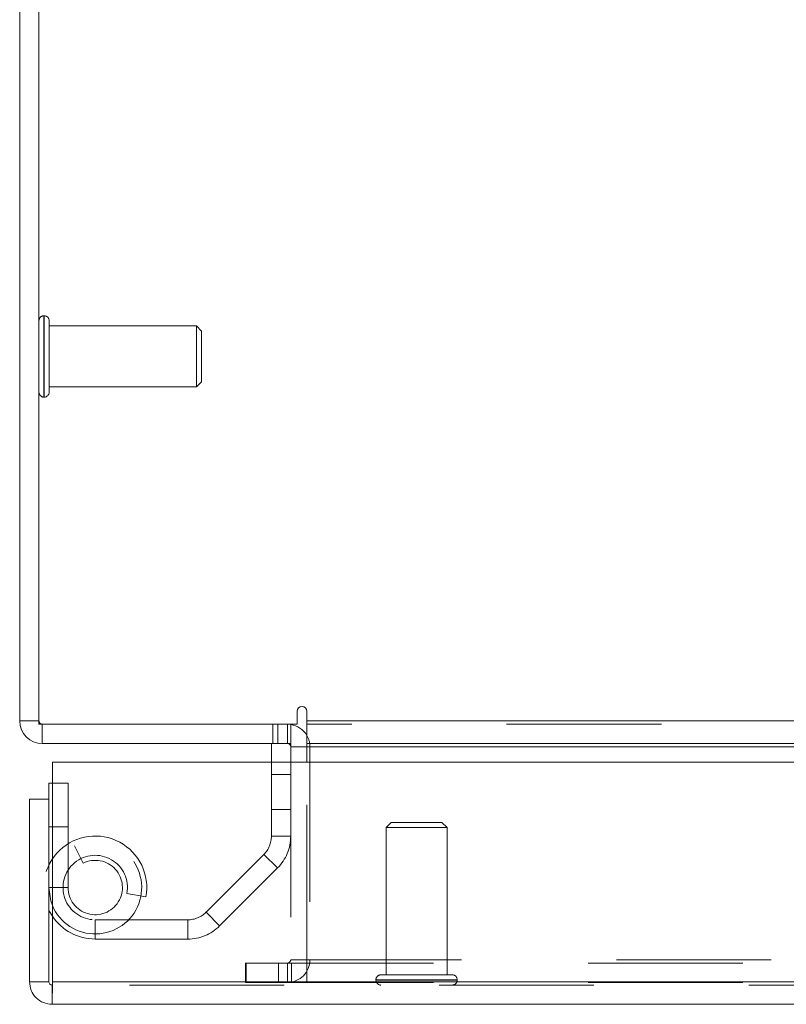
# Model space of a CAD drawing. Units: inches. Extents: x 0 to 23.4, y 0 to 16.5.
# Drawn here: x 4 to 4.5, y 12.5 to 13.1 of the extents above; entities that cross this region are included whole.
import ezdxf

# ---------------------------------------------------------------- set-up
doc = ezdxf.new("R2010")
doc.units = ezdxf.units.IN
doc.header["$MEASUREMENT"] = 0
doc.linetypes.add('HIDDEN', pattern=[0.075, 0.05, -0.025])

msp = doc.modelspace()

# ---------------------------------------------------------------- linework, layer by layer
at = {"color": 7, "linetype": 'Continuous', "lineweight": 15}
for p, q in [((3.97875, 12.66192), (3.97875, 14.63269)), ((3.9912, 14.63485), (3.9912, 12.65975)), ((4.15799, 12.66814), (4.15799, 12.65975)), ((4.16422, 12.66192), (4.16422, 12.66814)), ((3.9912, 12.66192), (3.97875, 12.66192)), ((4.16422, 12.66192), (7.79328, 12.66192)), ((4.16422, 12.6473), (4.16422, 12.66192)), ((3.9912, 12.65975), (4.15799, 12.65975)), ((3.99337, 12.65975), (3.99337, 12.6473)), ((4.1538, 12.6473), (4.1538, 12.65975)), ((4.1538, 12.6473), (3.99337, 12.6473)), ((4.14135, 12.6473), (4.14135, 12.63519)), ((4.1538, 12.64514), (4.1538, 12.63519)), ((7.79328, 12.6473), (4.16422, 12.6473)), ((4.16422, 12.6473), (4.16422, 12.64514)), ((4.16422, 12.64514), (7.79328, 12.64514)), ((4.16422, 12.63519), (4.16422, 12.64514)), ((3.9999, 12.49353), (3.9999, 12.63519)), ((3.9999, 12.63519), (7.94945, 12.63519)), ((3.9999, 12.62183), (3.99754, 12.62183)), ((3.99754, 12.61141), (3.99754, 12.62183)), ((3.99754, 12.61141), (3.98509, 12.61141)), ((3.98509, 12.49353), (3.98509, 12.61141)), ((3.99754, 12.49353), (3.99754, 12.61141)), ((3.98509, 12.49353), (3.99754, 12.49353)), ((3.99971, 12.49136), (3.99971, 12.47891)), ((7.94945, 12.49353), (3.9999, 12.49353)), ((7.94964, 12.47891), (3.99971, 12.47891))]:
    msp.add_line(p, q, dxfattribs=at)
at = {"color": 7, "linetype": 'HIDDEN', "lineweight": 0}
for p, q in [((3.99461, 12.92355), (3.99435, 12.92355)), ((3.99435, 12.87115), (3.99435, 12.92349)), ((3.99461, 12.87115), (3.99461, 12.92349)), ((3.99776, 12.90712), (3.99776, 12.9204)), ((4.0929, 12.91699), (3.99776, 12.91699)), ((4.0929, 12.90567), (4.0929, 12.91699)), ((4.09619, 12.91371), (4.0929, 12.91699)), ((4.09619, 12.90428), (4.09619, 12.91371)), ((3.99776, 12.8742), (3.99776, 12.90712)), ((4.0929, 12.87762), (4.0929, 12.90567)), ((4.09619, 12.8809), (4.09619, 12.90428)), ((3.99776, 12.87762), (4.0929, 12.87762)), ((4.0929, 12.87762), (4.09619, 12.8809)), ((3.99435, 12.87106), (3.99461, 12.87106)), ((3.9912, 12.66192), (3.97875, 12.66192)), ((7.79328, 12.66192), (4.16422, 12.66192)), ((3.99337, 12.65975), (3.99337, 12.6473)), ((4.14229, 12.65975), (4.14229, 12.6473)), ((4.14541, 12.6473), (4.14541, 12.65975)), ((4.15163, 12.6473), (4.15163, 12.65975)), ((4.1538, 12.65959), (4.15163, 12.65975)), ((7.79328, 12.65975), (4.16422, 12.65975)), ((4.1538, 12.6473), (4.1538, 12.64514)), ((4.1538, 12.64514), (4.16625, 12.64514)), ((4.16422, 12.64514), (7.79328, 12.64514)), ((4.16422, 12.64514), (4.16625, 12.64514)), ((4.16625, 12.64514), (4.16625, 12.5077)), ((4.14135, 12.63519), (4.14135, 12.58754)), ((4.1538, 12.63519), (4.1538, 12.5077)), ((4.16422, 12.5077), (4.16422, 12.63519)), ((4.1538, 12.6273), (4.14135, 12.6273)), ((4.00999, 12.62183), (3.9999, 12.62183)), ((4.00999, 12.55433), (4.00999, 12.62183)), ((4.14135, 12.60464), (4.1538, 12.60464)), ((4.00999, 12.59349), (3.99754, 12.59349)), ((4.21869, 12.59635), (4.21541, 12.59307)), ((4.25347, 12.59307), (4.21541, 12.59307)), ((4.21541, 12.59307), (4.21541, 12.49792)), ((4.2515, 12.59635), (4.21869, 12.59635)), ((4.25478, 12.59307), (4.2515, 12.59635)), ((4.25478, 12.59307), (4.25347, 12.59307)), ((4.25478, 12.49792), (4.25478, 12.59307)), ((4.14135, 12.58754), (4.1538, 12.58754)), ((4.01421, 12.5812), (4.01974, 12.57005)), ((4.13647, 12.57575), (4.09909, 12.53838)), ((4.14527, 12.56695), (4.13647, 12.57575)), ((4.14527, 12.56695), (4.10789, 12.52957)), ((4.00999, 12.55433), (3.99754, 12.55433)), ((3.9999, 12.55433), (4.00999, 12.55433)), ((4.04803, 12.55057), (4.06028, 12.54833)), ((4.02754, 12.53349), (4.02754, 12.52104)), ((4.0873, 12.53349), (4.02754, 12.53349)), ((4.0873, 12.52104), (4.0873, 12.53349)), ((4.09909, 12.53838), (4.10789, 12.52957)), ((4.0873, 12.52104), (4.02754, 12.52104)), ((4.1538, 12.5077), (4.16625, 12.5077)), ((4.16422, 12.5077), (7.79328, 12.5077)), ((4.16422, 12.5077), (4.16422, 12.50554)), ((4.12458, 12.49309), (4.12458, 12.50554)), ((4.12511, 12.50554), (4.12458, 12.50554)), ((4.12511, 12.49309), (4.12511, 12.50554)), ((4.12511, 12.50554), (4.14594, 12.50554)), ((4.14594, 12.49309), (4.14594, 12.50554)), ((4.14594, 12.50554), (7.81156, 12.50554)), ((4.15163, 12.50554), (4.15163, 12.49309)), ((4.15432, 12.50554), (4.15432, 12.49309)), ((4.16422, 12.50554), (4.16422, 12.49309)), ((4.25666, 12.49792), (4.21199, 12.49792)), ((4.25819, 12.49792), (4.25666, 12.49792)), ((7.94964, 12.49136), (3.99971, 12.49136)), ((3.9999, 12.49353), (7.94945, 12.49353)), ((4.12511, 12.49309), (4.12458, 12.49309)), ((4.14594, 12.49309), (4.12511, 12.49309)), ((4.14594, 12.49309), (7.81156, 12.49309)), ((4.20884, 12.49477), (4.20884, 12.49451)), ((4.26128, 12.49477), (4.20894, 12.49477)), ((4.26128, 12.49451), (4.20894, 12.49451)), ((4.26134, 12.49451), (4.26134, 12.49477))]:
    msp.add_line(p, q, dxfattribs=at)
at = {"color": 8, "linetype": 'Continuous', "lineweight": 15}
for p, q in [((4.1538, 12.64514), (4.16422, 12.64514)), ((3.99754, 12.55433), (3.9999, 12.55433))]:
    msp.add_line(p, q, dxfattribs=at)
at = {"color": 7, "linetype": 'Continuous', "lineweight": 15, "flags": 128}
for points in [[(3.9999, 12.54267), (3.99877, 12.54582), (3.99754, 12.55433)], [(3.9999, 12.53579), (3.99807, 12.53886), (3.99754, 12.53991)]]:
    msp.add_lwpolyline(points, dxfattribs=at)
at = {"color": 7, "linetype": 'HIDDEN', "lineweight": 0}
for centre, radius, start, end in [((3.99435, 12.9204), 0.00315, 90, 180), ((3.99461, 12.9204), 0.00315, 0, 90), ((3.99435, 12.8742), 0.00315, 180, 270), ((3.99461, 12.8742), 0.00315, 270, 0), ((3.99337, 12.66192), 0.00217, 180, 270), ((4.15163, 12.64514), 0.01462, 0, 30.58341), ((4.02754, 12.55433), 0.03328, 349.60943, 205.66364), ((4.02754, 12.55433), 0.03, 202.86358, 116.3878), ((4.12468, 12.58754), 0.01667, 315, 0), ((4.12468, 12.58754), 0.02912, 315, 0), ((4.02754, 12.55433), 0.02083, 349.60943, 270), ((4.02754, 12.55433), 0.01755, 180, 116.3878), ((4.02754, 12.55433), 0.03328, 213.84625, 270), ((4.0873, 12.55016), 0.01667, 270, 315), ((4.0873, 12.55016), 0.02912, 270, 315), ((4.15163, 12.5077), 0.01462, 270, 0), ((4.15163, 12.5077), 0.00217, 270, 0), ((4.21199, 12.49477), 0.00315, 90, 180), ((4.25819, 12.49477), 0.00315, 0, 90), ((4.21199, 12.49451), 0.00315, 180, 270), ((4.25819, 12.49451), 0.00315, 270, 0)]:
    msp.add_arc(centre, radius, start, end, dxfattribs=at)
at = {"color": 7, "linetype": 'Continuous', "lineweight": 15}
for centre, radius, start, end in [((4.1611, 12.66814), 0.00311, 0, 180), ((3.99337, 12.66192), 0.01462, 180, 270), ((4.15163, 12.64514), 0.01462, 30.58341, 81.47548), ((4.15163, 12.64514), 0.00217, 0, 90)]:
    msp.add_arc(centre, radius, start, end, dxfattribs=at)
for points in [[(3.98509, 12.49353), (3.98531, 12.49161), (3.98575, 12.48778), (3.98913, 12.48295), (3.99396, 12.47957), (3.99779, 12.47913), (3.99971, 12.47891)], [(3.99754, 12.49353), (3.99757, 12.49324), (3.99764, 12.49268), (3.99814, 12.49196), (3.99886, 12.49146), (3.99942, 12.49139), (3.99971, 12.49136)], [(3.99971, 12.47891), (3.99972, 12.47913), (3.99976, 12.47957), (3.9998, 12.48295), (3.99985, 12.48778), (3.99988, 12.49161), (3.9999, 12.49353)]]:
    msp.add_open_spline(points, degree=3, dxfattribs=at)

doc.saveas('drawing.dxf')
